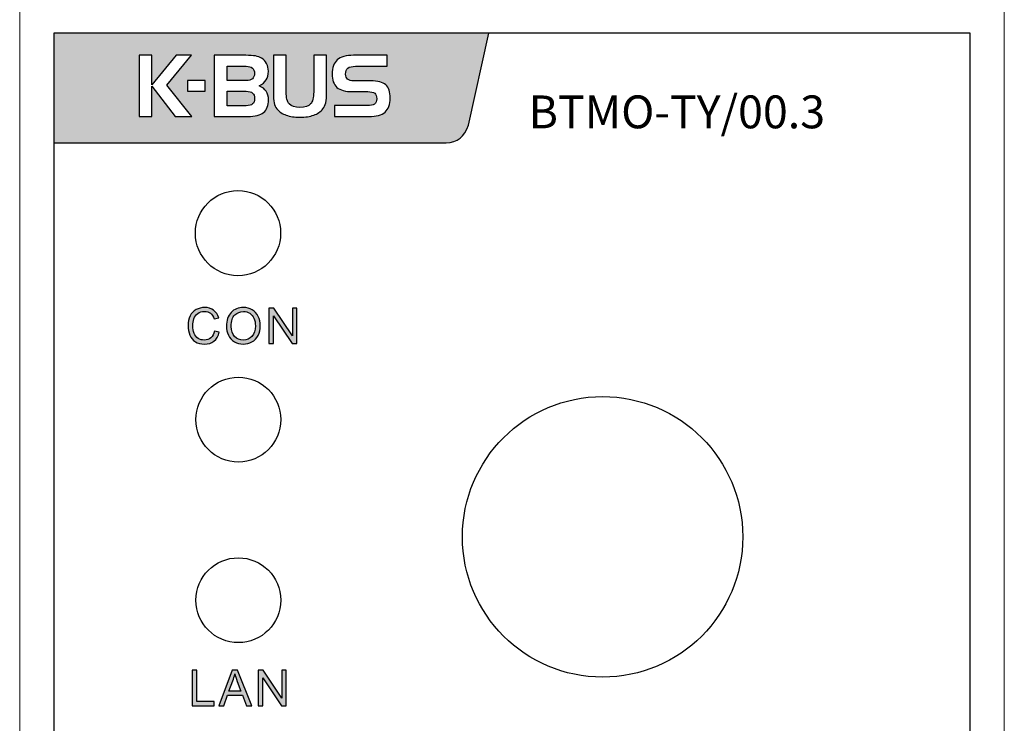
# Model space of a CAD drawing. Units: millimetres. Extents: x 945.5 to 981.5, y -6343.8 to -6253.8.
# Drawn here: x 945.5 to 981.5, y -6303.5 to -6277.8 of the extents above; entities that cross this region are included whole.
import ezdxf

# ---------------------------------------------------------------- set-up
doc = ezdxf.new("R2010")
doc.units = ezdxf.units.MM
doc.header["$MEASUREMENT"] = 0
doc.layers.add('02___PRT_ALL_AXES', color=7, linetype='Continuous')
doc.layers.add('layer 1', color=7, linetype='Continuous')

msp = doc.modelspace()

# ---------------------------------------------------------------- hatches: boundary and pattern name
h = msp.add_hatch(color=7)
edge = h.paths.add_edge_path(flags=16)
edge.add_spline(control_points=[(952.27, -6280.411), (952.27, -6280.411), (951.63, -6280.411), (951.63, -6280.411), (951.63, -6280.411), (951.63, -6280.411), (951.63, -6280.015), (951.63, -6280.015), (951.63, -6280.015), (951.63, -6280.015), (952.27, -6280.015), (952.27, -6280.015), (952.27, -6280.015), (952.27, -6280.015), (952.27, -6280.411), (952.27, -6280.411)], knot_values=[0, 0, 0, 0, 0.2, 0.2, 0.2, 0.2, 0.4, 0.4, 0.4, 0.4, 0.6, 0.6, 0.6, 0.6, 1, 1, 1, 1], degree=3, periodic=0)
edge = h.paths.add_edge_path(flags=16)
edge.add_spline(control_points=[(958.93, -6279.495), (958.93, -6279.495), (957.767, -6279.495), (957.767, -6279.495), (957.767, -6279.495), (957.642, -6279.495), (957.55, -6279.519), (957.492, -6279.565), (957.492, -6279.565), (957.433, -6279.612), (957.404, -6279.686), (957.404, -6279.787), (957.404, -6279.787), (957.404, -6279.869), (957.429, -6279.93), (957.479, -6279.97), (957.479, -6279.97), (957.528, -6280.011), (957.603, -6280.031), (957.701, -6280.031), (957.701, -6280.031), (957.701, -6280.031), (958.324, -6280.031), (958.324, -6280.031), (958.324, -6280.031), (958.582, -6280.031), (958.765, -6280.08), (958.874, -6280.177), (958.874, -6280.177), (958.983, -6280.275), (959.038, -6280.437), (959.038, -6280.664), (959.038, -6280.664), (959.038, -6280.895), (958.975, -6281.064), (958.849, -6281.172), (958.849, -6281.172), (958.724, -6281.28), (958.526, -6281.334), (958.255, -6281.334), (958.255, -6281.334), (958.255, -6281.334), (957.002, -6281.334), (957.002, -6281.334), (957.002, -6281.334), (957.002, -6281.334), (957.002, -6280.935), (957.002, -6280.935), (957.002, -6280.935), (957.002, -6280.935), (958.181, -6280.935), (958.181, -6280.935), (958.181, -6280.935), (958.315, -6280.935), (958.409, -6280.915), (958.464, -6280.877), (958.464, -6280.877), (958.519, -6280.837), (958.546, -6280.773), (958.546, -6280.683), (958.546, -6280.683), (958.546, -6280.589), (958.522, -6280.523), (958.471, -6280.483), (958.471, -6280.483), (958.421, -6280.444), (958.335, -6280.424), (958.213, -6280.424), (958.213, -6280.424), (958.213, -6280.424), (957.657, -6280.424), (957.657, -6280.424), (957.657, -6280.424), (957.399, -6280.424), (957.211, -6280.372), (957.091, -6280.269), (957.091, -6280.269), (956.972, -6280.166), (956.912, -6280.003), (956.912, -6279.782), (956.912, -6279.782), (956.912, -6279.544), (956.975, -6279.37), (957.101, -6279.26), (957.101, -6279.26), (957.226, -6279.151), (957.425, -6279.096), (957.698, -6279.096), (957.698, -6279.096), (957.698, -6279.096), (958.93, -6279.096), (958.93, -6279.096), (958.93, -6279.096), (958.93, -6279.096), (958.93, -6279.495), (958.93, -6279.495)], knot_values=[0, 0, 0, 0, 0.04, 0.04, 0.04, 0.04, 0.08, 0.08, 0.08, 0.08, 0.12, 0.12, 0.12, 0.12, 0.16, 0.16, 0.16, 0.16, 0.2, 0.2, 0.2, 0.2, 0.24, 0.24, 0.24, 0.24, 0.28, 0.28, 0.28, 0.28, 0.32, 0.32, 0.32, 0.32, 0.36, 0.36, 0.36, 0.36, 0.4, 0.4, 0.4, 0.4, 0.44, 0.44, 0.44, 0.44, 0.48, 0.48, 0.48, 0.48, 0.52, 0.52, 0.52, 0.52, 0.56, 0.56, 0.56, 0.56, 0.6, 0.6, 0.6, 0.6, 0.64, 0.64, 0.64, 0.64, 0.68, 0.68, 0.68, 0.68, 0.72, 0.72, 0.72, 0.72, 0.76, 0.76, 0.76, 0.76, 0.8, 0.8, 0.8, 0.8, 0.84, 0.84, 0.84, 0.84, 0.88, 0.88, 0.88, 0.88, 0.92, 0.92, 0.92, 0.92, 1, 1, 1, 1], degree=3, periodic=0)
edge = h.paths.add_edge_path(flags=16)
edge.add_spline(control_points=[(955.233, -6279.096), (955.233, -6279.096), (955.233, -6280.436), (955.233, -6280.436), (955.233, -6280.436), (955.233, -6280.645), (955.271, -6280.791), (955.346, -6280.874), (955.346, -6280.874), (955.422, -6280.956), (955.552, -6280.998), (955.737, -6280.998), (955.737, -6280.998), (955.922, -6280.998), (956.052, -6280.957), (956.127, -6280.875), (956.127, -6280.875), (956.202, -6280.792), (956.239, -6280.646), (956.239, -6280.436), (956.239, -6280.436), (956.239, -6280.436), (956.239, -6279.096), (956.239, -6279.096), (956.239, -6279.096), (956.239, -6279.096), (956.71, -6279.096), (956.71, -6279.096), (956.71, -6279.096), (956.71, -6279.096), (956.71, -6280.448), (956.71, -6280.448), (956.71, -6280.448), (956.71, -6280.607), (956.699, -6280.733), (956.679, -6280.828), (956.679, -6280.828), (956.658, -6280.922), (956.624, -6280.996), (956.579, -6281.051), (956.579, -6281.051), (956.489, -6281.157), (956.377, -6281.235), (956.241, -6281.284), (956.241, -6281.284), (956.106, -6281.334), (955.938, -6281.359), (955.737, -6281.359), (955.737, -6281.359), (955.536, -6281.359), (955.367, -6281.334), (955.231, -6281.284), (955.231, -6281.284), (955.094, -6281.235), (954.981, -6281.157), (954.892, -6281.051), (954.892, -6281.051), (954.847, -6280.998), (954.815, -6280.925), (954.795, -6280.833), (954.795, -6280.833), (954.774, -6280.742), (954.764, -6280.614), (954.764, -6280.448), (954.764, -6280.448), (954.764, -6280.448), (954.764, -6279.096), (954.764, -6279.096), (954.764, -6279.096), (954.764, -6279.096), (955.233, -6279.096), (955.233, -6279.096)], knot_values=[0, 0, 0, 0, 0.052632, 0.052632, 0.052632, 0.052632, 0.105263, 0.105263, 0.105263, 0.105263, 0.157895, 0.157895, 0.157895, 0.157895, 0.210526, 0.210526, 0.210526, 0.210526, 0.263158, 0.263158, 0.263158, 0.263158, 0.315789, 0.315789, 0.315789, 0.315789, 0.368421, 0.368421, 0.368421, 0.368421, 0.421053, 0.421053, 0.421053, 0.421053, 0.473684, 0.473684, 0.473684, 0.473684, 0.526316, 0.526316, 0.526316, 0.526316, 0.578947, 0.578947, 0.578947, 0.578947, 0.631579, 0.631579, 0.631579, 0.631579, 0.684211, 0.684211, 0.684211, 0.684211, 0.736842, 0.736842, 0.736842, 0.736842, 0.789474, 0.789474, 0.789474, 0.789474, 0.842105, 0.842105, 0.842105, 0.842105, 0.894737, 0.894737, 0.894737, 0.894737, 1, 1, 1, 1], degree=3, periodic=0)
edge = h.paths.add_edge_path(flags=16)
edge.add_spline(control_points=[(953.838, -6281.334), (953.838, -6281.334), (952.606, -6281.334), (952.606, -6281.334), (952.606, -6281.334), (952.606, -6281.334), (952.606, -6279.096), (952.606, -6279.096), (952.606, -6279.096), (952.606, -6279.096), (953.755, -6279.096), (953.755, -6279.096), (953.755, -6279.096), (953.9, -6279.096), (954.018, -6279.104), (954.109, -6279.12), (954.109, -6279.12), (954.2, -6279.137), (954.274, -6279.163), (954.33, -6279.198), (954.33, -6279.198), (954.412, -6279.25), (954.474, -6279.317), (954.517, -6279.399), (954.517, -6279.399), (954.56, -6279.481), (954.582, -6279.575), (954.582, -6279.679), (954.582, -6279.679), (954.582, -6279.804), (954.555, -6279.91), (954.502, -6279.997), (954.502, -6279.997), (954.448, -6280.083), (954.364, -6280.156), (954.249, -6280.215), (954.249, -6280.215), (954.364, -6280.264), (954.45, -6280.329), (954.505, -6280.412), (954.505, -6280.412), (954.561, -6280.495), (954.589, -6280.598), (954.589, -6280.724), (954.589, -6280.724), (954.589, -6280.933), (954.528, -6281.087), (954.406, -6281.186), (954.406, -6281.186), (954.284, -6281.285), (954.094, -6281.334), (953.838, -6281.334)], knot_values=[0, 0, 0, 0, 0.071429, 0.071429, 0.071429, 0.071429, 0.142857, 0.142857, 0.142857, 0.142857, 0.214286, 0.214286, 0.214286, 0.214286, 0.285714, 0.285714, 0.285714, 0.285714, 0.357143, 0.357143, 0.357143, 0.357143, 0.428571, 0.428571, 0.428571, 0.428571, 0.5, 0.5, 0.5, 0.5, 0.571429, 0.571429, 0.571429, 0.571429, 0.642857, 0.642857, 0.642857, 0.642857, 0.714286, 0.714286, 0.714286, 0.714286, 0.785714, 0.785714, 0.785714, 0.785714, 0.857143, 0.857143, 0.857143, 0.857143, 1, 1, 1, 1], degree=3, periodic=0)
edge = h.paths.add_edge_path(flags=0)
edge.add_spline(control_points=[(953.772, -6280.938), (953.88, -6280.938), (953.958, -6280.917), (954.006, -6280.875), (954.006, -6280.875), (954.055, -6280.833), (954.08, -6280.767), (954.08, -6280.676), (954.08, -6280.676), (954.08, -6280.585), (954.055, -6280.518), (954.006, -6280.475), (954.006, -6280.475), (953.957, -6280.433), (953.879, -6280.411), (953.772, -6280.411), (953.772, -6280.411), (953.772, -6280.411), (953.077, -6280.411), (953.077, -6280.411), (953.077, -6280.411), (953.077, -6280.411), (953.077, -6280.938), (953.077, -6280.938), (953.077, -6280.938), (953.077, -6280.938), (953.772, -6280.938), (953.772, -6280.938)], knot_values=[0, 0, 0, 0, 0.125, 0.125, 0.125, 0.125, 0.25, 0.25, 0.25, 0.25, 0.375, 0.375, 0.375, 0.375, 0.5, 0.5, 0.5, 0.5, 0.625, 0.625, 0.625, 0.625, 0.75, 0.75, 0.75, 0.75, 1, 1, 1, 1], degree=3, periodic=0)
edge = h.paths.add_edge_path(flags=0)
edge.add_spline(control_points=[(953.077, -6279.498), (953.077, -6279.498), (953.077, -6280.015), (953.077, -6280.015), (953.077, -6280.015), (953.077, -6280.015), (953.765, -6280.015), (953.765, -6280.015), (953.765, -6280.015), (953.871, -6280.015), (953.949, -6279.994), (953.999, -6279.952), (953.999, -6279.952), (954.049, -6279.91), (954.074, -6279.845), (954.074, -6279.757), (954.074, -6279.757), (954.074, -6279.667), (954.049, -6279.602), (953.999, -6279.56), (953.999, -6279.56), (953.949, -6279.519), (953.871, -6279.498), (953.765, -6279.498), (953.765, -6279.498), (953.765, -6279.498), (953.077, -6279.498), (953.077, -6279.498)], knot_values=[0, 0, 0, 0, 0.125, 0.125, 0.125, 0.125, 0.25, 0.25, 0.25, 0.25, 0.375, 0.375, 0.375, 0.375, 0.5, 0.5, 0.5, 0.5, 0.625, 0.625, 0.625, 0.625, 0.75, 0.75, 0.75, 0.75, 1, 1, 1, 1], degree=3, periodic=0)
edge = h.paths.add_edge_path(flags=16)
edge.add_spline(control_points=[(949.854, -6279.096), (949.854, -6279.096), (950.324, -6279.096), (950.324, -6279.096), (950.324, -6279.096), (950.324, -6279.096), (950.324, -6280.171), (950.324, -6280.171), (950.324, -6280.171), (950.324, -6280.171), (951.206, -6279.096), (951.206, -6279.096), (951.206, -6279.096), (951.206, -6279.096), (951.771, -6279.096), (951.771, -6279.096), (951.771, -6279.096), (951.771, -6279.096), (950.873, -6280.189), (950.873, -6280.189), (950.873, -6280.189), (950.873, -6280.189), (951.78, -6281.334), (951.78, -6281.334), (951.78, -6281.334), (951.78, -6281.334), (951.179, -6281.334), (951.179, -6281.334), (951.179, -6281.334), (951.179, -6281.334), (950.324, -6280.221), (950.324, -6280.221), (950.324, -6280.221), (950.324, -6280.221), (950.324, -6281.334), (950.324, -6281.334), (950.324, -6281.334), (950.324, -6281.334), (949.854, -6281.334), (949.854, -6281.334), (949.854, -6281.334), (949.854, -6281.334), (949.854, -6279.096), (949.854, -6279.096)], knot_values=[0, 0, 0, 0, 0.083333, 0.083333, 0.083333, 0.083333, 0.166667, 0.166667, 0.166667, 0.166667, 0.25, 0.25, 0.25, 0.25, 0.333333, 0.333333, 0.333333, 0.333333, 0.416667, 0.416667, 0.416667, 0.416667, 0.5, 0.5, 0.5, 0.5, 0.583333, 0.583333, 0.583333, 0.583333, 0.666667, 0.666667, 0.666667, 0.666667, 0.75, 0.75, 0.75, 0.75, 0.833333, 0.833333, 0.833333, 0.833333, 1, 1, 1, 1], degree=3, periodic=0)
edge = h.paths.add_edge_path()
edge.add_spline(control_points=[(946.738, -6278.291), (946.738, -6278.291), (962.64, -6278.291), (962.64, -6278.291), (962.64, -6278.291), (962.64, -6278.291), (961.895, -6281.646), (961.895, -6281.646), (961.895, -6281.646), (961.759, -6282.067), (961.488, -6282.284), (961.082, -6282.297), (961.082, -6282.297), (961.082, -6282.297), (946.738, -6282.297), (946.738, -6282.297), (946.738, -6282.297), (946.738, -6282.297), (946.738, -6278.291), (946.738, -6278.291)], knot_values=[0, 0, 0, 0, 0.166667, 0.166667, 0.166667, 0.166667, 0.333333, 0.333333, 0.333333, 0.333333, 0.5, 0.5, 0.5, 0.5, 0.666667, 0.666667, 0.666667, 0.666667, 1, 1, 1, 1], degree=3, periodic=0)
h = msp.add_hatch(color=256)
edge = h.paths.add_edge_path()
edge.add_spline(control_points=[(954.604, -6289.628), (954.604, -6289.628), (954.604, -6288.334), (954.604, -6288.334), (954.604, -6288.334), (954.604, -6288.334), (954.78, -6288.334), (954.78, -6288.334), (954.78, -6288.334), (954.78, -6288.334), (955.46, -6289.35), (955.46, -6289.35), (955.46, -6289.35), (955.46, -6289.35), (955.46, -6288.334), (955.46, -6288.334), (955.46, -6288.334), (955.46, -6288.334), (955.624, -6288.334), (955.624, -6288.334), (955.624, -6288.334), (955.624, -6288.334), (955.624, -6289.628), (955.624, -6289.628), (955.624, -6289.628), (955.624, -6289.628), (955.448, -6289.628), (955.448, -6289.628), (955.448, -6289.628), (955.448, -6289.628), (954.769, -6288.612), (954.769, -6288.612), (954.769, -6288.612), (954.769, -6288.612), (954.769, -6289.628), (954.769, -6289.628), (954.769, -6289.628), (954.769, -6289.628), (954.604, -6289.628), (954.604, -6289.628)], knot_values=[0, 0, 0, 0, 0.090909, 0.090909, 0.090909, 0.090909, 0.181818, 0.181818, 0.181818, 0.181818, 0.272727, 0.272727, 0.272727, 0.272727, 0.363636, 0.363636, 0.363636, 0.363636, 0.454545, 0.454545, 0.454545, 0.454545, 0.545455, 0.545455, 0.545455, 0.545455, 0.636364, 0.636364, 0.636364, 0.636364, 0.727273, 0.727273, 0.727273, 0.727273, 0.818182, 0.818182, 0.818182, 0.818182, 1, 1, 1, 1], degree=3, periodic=0)
edge = h.paths.add_edge_path(flags=16)
edge.add_spline(control_points=[(953.224, -6289.001), (953.224, -6289.157), (953.266, -6289.28), (953.349, -6289.369), (953.349, -6289.369), (953.433, -6289.459), (953.538, -6289.504), (953.665, -6289.504), (953.665, -6289.504), (953.794, -6289.504), (953.9, -6289.458), (953.983, -6289.368), (953.983, -6289.368), (954.066, -6289.278), (954.108, -6289.149), (954.108, -6288.983), (954.108, -6288.983), (954.108, -6288.878), (954.09, -6288.786), (954.055, -6288.707), (954.055, -6288.707), (954.019, -6288.629), (953.967, -6288.568), (953.899, -6288.525), (953.899, -6288.525), (953.83, -6288.482), (953.753, -6288.46), (953.668, -6288.46), (953.668, -6288.46), (953.547, -6288.46), (953.442, -6288.502), (953.355, -6288.585), (953.355, -6288.585), (953.268, -6288.668), (953.224, -6288.807), (953.224, -6289.001)], knot_values=[0, 0, 0, 0, 0.1, 0.1, 0.1, 0.1, 0.2, 0.2, 0.2, 0.2, 0.3, 0.3, 0.3, 0.3, 0.4, 0.4, 0.4, 0.4, 0.5, 0.5, 0.5, 0.5, 0.6, 0.6, 0.6, 0.6, 0.7, 0.7, 0.7, 0.7, 0.8, 0.8, 0.8, 0.8, 1, 1, 1, 1], degree=3, periodic=0)
edge = h.paths.add_edge_path()
edge.add_spline(control_points=[(953.047, -6288.998), (953.047, -6288.784), (953.104, -6288.615), (953.22, -6288.494), (953.22, -6288.494), (953.335, -6288.373), (953.484, -6288.312), (953.667, -6288.312), (953.667, -6288.312), (953.787, -6288.312), (953.894, -6288.341), (953.99, -6288.398), (953.99, -6288.398), (954.086, -6288.454), (954.159, -6288.534), (954.21, -6288.636), (954.21, -6288.636), (954.26, -6288.738), (954.285, -6288.854), (954.285, -6288.983), (954.285, -6288.983), (954.285, -6289.114), (954.259, -6289.232), (954.206, -6289.335), (954.206, -6289.335), (954.153, -6289.439), (954.078, -6289.517), (953.981, -6289.57), (953.981, -6289.57), (953.883, -6289.624), (953.778, -6289.65), (953.666, -6289.65), (953.666, -6289.65), (953.544, -6289.65), (953.435, -6289.621), (953.339, -6289.562), (953.339, -6289.562), (953.243, -6289.503), (953.17, -6289.423), (953.121, -6289.321), (953.121, -6289.321), (953.071, -6289.219), (953.047, -6289.112), (953.047, -6288.998)], knot_values=[0, 0, 0, 0, 0.083333, 0.083333, 0.083333, 0.083333, 0.166667, 0.166667, 0.166667, 0.166667, 0.25, 0.25, 0.25, 0.25, 0.333333, 0.333333, 0.333333, 0.333333, 0.416667, 0.416667, 0.416667, 0.416667, 0.5, 0.5, 0.5, 0.5, 0.583333, 0.583333, 0.583333, 0.583333, 0.666667, 0.666667, 0.666667, 0.666667, 0.75, 0.75, 0.75, 0.75, 0.833333, 0.833333, 0.833333, 0.833333, 1, 1, 1, 1], degree=3, periodic=0)
edge = h.paths.add_edge_path()
edge.add_spline(control_points=[(952.615, -6289.174), (952.615, -6289.174), (952.787, -6289.218), (952.787, -6289.218), (952.787, -6289.218), (952.751, -6289.358), (952.686, -6289.465), (952.593, -6289.539), (952.593, -6289.539), (952.5, -6289.613), (952.386, -6289.65), (952.252, -6289.65), (952.252, -6289.65), (952.112, -6289.65), (951.999, -6289.622), (951.912, -6289.565), (951.912, -6289.565), (951.824, -6289.508), (951.758, -6289.426), (951.712, -6289.318), (951.712, -6289.318), (951.667, -6289.21), (951.644, -6289.095), (951.644, -6288.971), (951.644, -6288.971), (951.644, -6288.837), (951.67, -6288.719), (951.721, -6288.619), (951.721, -6288.619), (951.773, -6288.518), (951.846, -6288.442), (951.941, -6288.39), (951.941, -6288.39), (952.036, -6288.338), (952.14, -6288.312), (952.254, -6288.312), (952.254, -6288.312), (952.384, -6288.312), (952.493, -6288.345), (952.581, -6288.411), (952.581, -6288.411), (952.669, -6288.477), (952.73, -6288.569), (952.765, -6288.689), (952.765, -6288.689), (952.765, -6288.689), (952.597, -6288.728), (952.597, -6288.728), (952.597, -6288.728), (952.567, -6288.634), (952.523, -6288.566), (952.466, -6288.523), (952.466, -6288.523), (952.409, -6288.48), (952.338, -6288.458), (952.251, -6288.458), (952.251, -6288.458), (952.152, -6288.458), (952.069, -6288.482), (952.002, -6288.53), (952.002, -6288.53), (951.936, -6288.577), (951.889, -6288.642), (951.862, -6288.722), (951.862, -6288.722), (951.835, -6288.802), (951.821, -6288.885), (951.821, -6288.97), (951.821, -6288.97), (951.821, -6289.08), (951.837, -6289.177), (951.869, -6289.259), (951.869, -6289.259), (951.901, -6289.341), (951.951, -6289.402), (952.018, -6289.443), (952.018, -6289.443), (952.086, -6289.483), (952.159, -6289.504), (952.237, -6289.504), (952.237, -6289.504), (952.333, -6289.504), (952.414, -6289.476), (952.48, -6289.421), (952.48, -6289.421), (952.547, -6289.365), (952.591, -6289.283), (952.615, -6289.174)], knot_values=[0, 0, 0, 0, 0.043478, 0.043478, 0.043478, 0.043478, 0.086957, 0.086957, 0.086957, 0.086957, 0.130435, 0.130435, 0.130435, 0.130435, 0.173913, 0.173913, 0.173913, 0.173913, 0.217391, 0.217391, 0.217391, 0.217391, 0.26087, 0.26087, 0.26087, 0.26087, 0.304348, 0.304348, 0.304348, 0.304348, 0.347826, 0.347826, 0.347826, 0.347826, 0.391304, 0.391304, 0.391304, 0.391304, 0.434783, 0.434783, 0.434783, 0.434783, 0.478261, 0.478261, 0.478261, 0.478261, 0.521739, 0.521739, 0.521739, 0.521739, 0.565217, 0.565217, 0.565217, 0.565217, 0.608696, 0.608696, 0.608696, 0.608696, 0.652174, 0.652174, 0.652174, 0.652174, 0.695652, 0.695652, 0.695652, 0.695652, 0.73913, 0.73913, 0.73913, 0.73913, 0.782609, 0.782609, 0.782609, 0.782609, 0.826087, 0.826087, 0.826087, 0.826087, 0.869565, 0.869565, 0.869565, 0.869565, 0.913043, 0.913043, 0.913043, 0.913043, 1, 1, 1, 1], degree=3, periodic=0)
h = msp.add_hatch(color=256)
edge = h.paths.add_edge_path()
edge.add_spline(control_points=[(954.214, -6302.868), (954.214, -6302.868), (954.214, -6301.573), (954.214, -6301.573), (954.214, -6301.573), (954.214, -6301.573), (954.39, -6301.573), (954.39, -6301.573), (954.39, -6301.573), (954.39, -6301.573), (955.069, -6302.589), (955.069, -6302.589), (955.069, -6302.589), (955.069, -6302.589), (955.069, -6301.573), (955.069, -6301.573), (955.069, -6301.573), (955.069, -6301.573), (955.234, -6301.573), (955.234, -6301.573), (955.234, -6301.573), (955.234, -6301.573), (955.234, -6302.868), (955.234, -6302.868), (955.234, -6302.868), (955.234, -6302.868), (955.058, -6302.868), (955.058, -6302.868), (955.058, -6302.868), (955.058, -6302.868), (954.378, -6301.852), (954.378, -6301.852), (954.378, -6301.852), (954.378, -6301.852), (954.378, -6302.868), (954.378, -6302.868), (954.378, -6302.868), (954.378, -6302.868), (954.214, -6302.868), (954.214, -6302.868)], knot_values=[0, 0, 0, 0, 0.090909, 0.090909, 0.090909, 0.090909, 0.181818, 0.181818, 0.181818, 0.181818, 0.272727, 0.272727, 0.272727, 0.272727, 0.363636, 0.363636, 0.363636, 0.363636, 0.454545, 0.454545, 0.454545, 0.454545, 0.545455, 0.545455, 0.545455, 0.545455, 0.636364, 0.636364, 0.636364, 0.636364, 0.727273, 0.727273, 0.727273, 0.727273, 0.818182, 0.818182, 0.818182, 0.818182, 1, 1, 1, 1], degree=3, periodic=0)
edge = h.paths.add_edge_path(flags=16)
edge.add_spline(control_points=[(953.14, -6302.336), (953.14, -6302.336), (953.581, -6302.336), (953.581, -6302.336), (953.581, -6302.336), (953.581, -6302.336), (953.446, -6301.977), (953.446, -6301.977), (953.446, -6301.977), (953.405, -6301.868), (953.374, -6301.778), (953.353, -6301.707), (953.353, -6301.707), (953.335, -6301.791), (953.311, -6301.874), (953.282, -6301.956), (953.282, -6301.956), (953.282, -6301.956), (953.14, -6302.336), (953.14, -6302.336)], knot_values=[0, 0, 0, 0, 0.166667, 0.166667, 0.166667, 0.166667, 0.333333, 0.333333, 0.333333, 0.333333, 0.5, 0.5, 0.5, 0.5, 0.666667, 0.666667, 0.666667, 0.666667, 1, 1, 1, 1], degree=3, periodic=0)
edge = h.paths.add_edge_path()
edge.add_spline(control_points=[(952.767, -6302.868), (952.767, -6302.868), (953.264, -6301.573), (953.264, -6301.573), (953.264, -6301.573), (953.264, -6301.573), (953.452, -6301.573), (953.452, -6301.573), (953.452, -6301.573), (953.452, -6301.573), (953.979, -6302.868), (953.979, -6302.868), (953.979, -6302.868), (953.979, -6302.868), (953.784, -6302.868), (953.784, -6302.868), (953.784, -6302.868), (953.784, -6302.868), (953.634, -6302.475), (953.634, -6302.475), (953.634, -6302.475), (953.634, -6302.475), (953.089, -6302.475), (953.089, -6302.475), (953.089, -6302.475), (953.089, -6302.475), (952.949, -6302.868), (952.949, -6302.868), (952.949, -6302.868), (952.949, -6302.868), (952.767, -6302.868), (952.767, -6302.868)], knot_values=[0, 0, 0, 0, 0.111111, 0.111111, 0.111111, 0.111111, 0.222222, 0.222222, 0.222222, 0.222222, 0.333333, 0.333333, 0.333333, 0.333333, 0.444444, 0.444444, 0.444444, 0.444444, 0.555556, 0.555556, 0.555556, 0.555556, 0.666667, 0.666667, 0.666667, 0.666667, 0.777778, 0.777778, 0.777778, 0.777778, 1, 1, 1, 1], degree=3, periodic=0)
edge = h.paths.add_edge_path()
edge.add_spline(control_points=[(951.796, -6302.868), (951.796, -6302.868), (951.796, -6301.573), (951.796, -6301.573), (951.796, -6301.573), (951.796, -6301.573), (951.967, -6301.573), (951.967, -6301.573), (951.967, -6301.573), (951.967, -6301.573), (951.967, -6302.716), (951.967, -6302.716), (951.967, -6302.716), (951.967, -6302.716), (952.604, -6302.716), (952.604, -6302.716), (952.604, -6302.716), (952.604, -6302.716), (952.604, -6302.868), (952.604, -6302.868), (952.604, -6302.868), (952.604, -6302.868), (951.796, -6302.868), (951.796, -6302.868)], knot_values=[0, 0, 0, 0, 0.142857, 0.142857, 0.142857, 0.142857, 0.285714, 0.285714, 0.285714, 0.285714, 0.428571, 0.428571, 0.428571, 0.428571, 0.571429, 0.571429, 0.571429, 0.571429, 0.714286, 0.714286, 0.714286, 0.714286, 1, 1, 1, 1], degree=3, periodic=0)

# ---------------------------------------------------------------- linework, layer by layer
at = {"color": 7}
msp.add_ellipse((966.803, -6296.695), major_axis=(0, 5.126), ratio=1, dxfattribs=at)
for points, knots in [([(955.029, -6285.595), (955.029, -6284.735), (954.331, -6284.037), (953.471, -6284.037), (953.471, -6284.037), (952.611, -6284.037), (951.914, -6284.735), (951.914, -6285.595), (951.914, -6285.595), (951.914, -6286.455), (952.611, -6287.152), (953.471, -6287.152), (953.471, -6287.152), (954.331, -6287.152), (955.029, -6286.455), (955.029, -6285.595)], [0, 0, 0, 0, 0.2, 0.2, 0.2, 0.2, 0.4, 0.4, 0.4, 0.4, 0.6, 0.6, 0.6, 0.6, 1, 1, 1, 1]), ([(952.615, -6289.174), (952.615, -6289.174), (952.787, -6289.218), (952.787, -6289.218), (952.787, -6289.218), (952.751, -6289.358), (952.686, -6289.465), (952.593, -6289.539), (952.593, -6289.539), (952.5, -6289.613), (952.386, -6289.65), (952.252, -6289.65), (952.252, -6289.65), (952.112, -6289.65), (951.999, -6289.622), (951.912, -6289.565), (951.912, -6289.565), (951.824, -6289.508), (951.758, -6289.426), (951.712, -6289.318), (951.712, -6289.318), (951.667, -6289.21), (951.644, -6289.095), (951.644, -6288.971), (951.644, -6288.971), (951.644, -6288.837), (951.67, -6288.719), (951.721, -6288.619), (951.721, -6288.619), (951.773, -6288.518), (951.846, -6288.442), (951.941, -6288.39), (951.941, -6288.39), (952.036, -6288.338), (952.14, -6288.312), (952.254, -6288.312), (952.254, -6288.312), (952.384, -6288.312), (952.493, -6288.345), (952.581, -6288.411), (952.581, -6288.411), (952.669, -6288.477), (952.73, -6288.569), (952.765, -6288.689), (952.765, -6288.689), (952.765, -6288.689), (952.597, -6288.728), (952.597, -6288.728), (952.597, -6288.728), (952.567, -6288.634), (952.523, -6288.566), (952.466, -6288.523), (952.466, -6288.523), (952.409, -6288.48), (952.338, -6288.458), (952.251, -6288.458), (952.251, -6288.458), (952.152, -6288.458), (952.069, -6288.482), (952.002, -6288.53), (952.002, -6288.53), (951.936, -6288.577), (951.889, -6288.642), (951.862, -6288.722), (951.862, -6288.722), (951.835, -6288.802), (951.821, -6288.885), (951.821, -6288.97), (951.821, -6288.97), (951.821, -6289.08), (951.837, -6289.177), (951.869, -6289.259), (951.869, -6289.259), (951.901, -6289.341), (951.951, -6289.402), (952.018, -6289.443), (952.018, -6289.443), (952.086, -6289.483), (952.159, -6289.504), (952.237, -6289.504), (952.237, -6289.504), (952.333, -6289.504), (952.414, -6289.476), (952.48, -6289.421), (952.48, -6289.421), (952.547, -6289.365), (952.591, -6289.283), (952.615, -6289.174)], [0, 0, 0, 0, 0.043478, 0.043478, 0.043478, 0.043478, 0.086957, 0.086957, 0.086957, 0.086957, 0.130435, 0.130435, 0.130435, 0.130435, 0.173913, 0.173913, 0.173913, 0.173913, 0.217391, 0.217391, 0.217391, 0.217391, 0.26087, 0.26087, 0.26087, 0.26087, 0.304348, 0.304348, 0.304348, 0.304348, 0.347826, 0.347826, 0.347826, 0.347826, 0.391304, 0.391304, 0.391304, 0.391304, 0.434783, 0.434783, 0.434783, 0.434783, 0.478261, 0.478261, 0.478261, 0.478261, 0.521739, 0.521739, 0.521739, 0.521739, 0.565217, 0.565217, 0.565217, 0.565217, 0.608696, 0.608696, 0.608696, 0.608696, 0.652174, 0.652174, 0.652174, 0.652174, 0.695652, 0.695652, 0.695652, 0.695652, 0.73913, 0.73913, 0.73913, 0.73913, 0.782609, 0.782609, 0.782609, 0.782609, 0.826087, 0.826087, 0.826087, 0.826087, 0.869565, 0.869565, 0.869565, 0.869565, 0.913043, 0.913043, 0.913043, 0.913043, 1, 1, 1, 1]), ([(953.047, -6288.998), (953.047, -6288.784), (953.104, -6288.615), (953.22, -6288.494), (953.22, -6288.494), (953.335, -6288.373), (953.484, -6288.312), (953.667, -6288.312), (953.667, -6288.312), (953.787, -6288.312), (953.894, -6288.341), (953.99, -6288.398), (953.99, -6288.398), (954.086, -6288.454), (954.159, -6288.534), (954.21, -6288.636), (954.21, -6288.636), (954.26, -6288.738), (954.285, -6288.854), (954.285, -6288.983), (954.285, -6288.983), (954.285, -6289.114), (954.259, -6289.232), (954.206, -6289.335), (954.206, -6289.335), (954.153, -6289.439), (954.078, -6289.517), (953.981, -6289.57), (953.981, -6289.57), (953.883, -6289.624), (953.778, -6289.65), (953.666, -6289.65), (953.666, -6289.65), (953.544, -6289.65), (953.435, -6289.621), (953.339, -6289.562), (953.339, -6289.562), (953.243, -6289.503), (953.17, -6289.423), (953.121, -6289.321), (953.121, -6289.321), (953.071, -6289.219), (953.047, -6289.112), (953.047, -6288.998)], [0, 0, 0, 0, 0.083333, 0.083333, 0.083333, 0.083333, 0.166667, 0.166667, 0.166667, 0.166667, 0.25, 0.25, 0.25, 0.25, 0.333333, 0.333333, 0.333333, 0.333333, 0.416667, 0.416667, 0.416667, 0.416667, 0.5, 0.5, 0.5, 0.5, 0.583333, 0.583333, 0.583333, 0.583333, 0.666667, 0.666667, 0.666667, 0.666667, 0.75, 0.75, 0.75, 0.75, 0.833333, 0.833333, 0.833333, 0.833333, 1, 1, 1, 1]), ([(953.224, -6289.001), (953.224, -6289.157), (953.266, -6289.28), (953.349, -6289.369), (953.349, -6289.369), (953.433, -6289.459), (953.538, -6289.504), (953.665, -6289.504), (953.665, -6289.504), (953.794, -6289.504), (953.9, -6289.458), (953.983, -6289.368), (953.983, -6289.368), (954.066, -6289.278), (954.108, -6289.149), (954.108, -6288.983), (954.108, -6288.983), (954.108, -6288.878), (954.09, -6288.786), (954.055, -6288.707), (954.055, -6288.707), (954.019, -6288.629), (953.967, -6288.568), (953.899, -6288.525), (953.899, -6288.525), (953.83, -6288.482), (953.753, -6288.46), (953.668, -6288.46), (953.668, -6288.46), (953.547, -6288.46), (953.442, -6288.502), (953.355, -6288.585), (953.355, -6288.585), (953.268, -6288.668), (953.224, -6288.807), (953.224, -6289.001)], [0, 0, 0, 0, 0.1, 0.1, 0.1, 0.1, 0.2, 0.2, 0.2, 0.2, 0.3, 0.3, 0.3, 0.3, 0.4, 0.4, 0.4, 0.4, 0.5, 0.5, 0.5, 0.5, 0.6, 0.6, 0.6, 0.6, 0.7, 0.7, 0.7, 0.7, 0.8, 0.8, 0.8, 0.8, 1, 1, 1, 1]), ([(954.604, -6289.628), (954.604, -6289.628), (954.604, -6288.334), (954.604, -6288.334), (954.604, -6288.334), (954.604, -6288.334), (954.78, -6288.334), (954.78, -6288.334), (954.78, -6288.334), (954.78, -6288.334), (955.46, -6289.35), (955.46, -6289.35), (955.46, -6289.35), (955.46, -6289.35), (955.46, -6288.334), (955.46, -6288.334), (955.46, -6288.334), (955.46, -6288.334), (955.624, -6288.334), (955.624, -6288.334), (955.624, -6288.334), (955.624, -6288.334), (955.624, -6289.628), (955.624, -6289.628), (955.624, -6289.628), (955.624, -6289.628), (955.448, -6289.628), (955.448, -6289.628), (955.448, -6289.628), (955.448, -6289.628), (954.769, -6288.612), (954.769, -6288.612), (954.769, -6288.612), (954.769, -6288.612), (954.769, -6289.628), (954.769, -6289.628), (954.769, -6289.628), (954.769, -6289.628), (954.604, -6289.628), (954.604, -6289.628)], [0, 0, 0, 0, 0.090909, 0.090909, 0.090909, 0.090909, 0.181818, 0.181818, 0.181818, 0.181818, 0.272727, 0.272727, 0.272727, 0.272727, 0.363636, 0.363636, 0.363636, 0.363636, 0.454545, 0.454545, 0.454545, 0.454545, 0.545455, 0.545455, 0.545455, 0.545455, 0.636364, 0.636364, 0.636364, 0.636364, 0.727273, 0.727273, 0.727273, 0.727273, 0.818182, 0.818182, 0.818182, 0.818182, 1, 1, 1, 1]), ([(951.796, -6302.868), (951.796, -6302.868), (951.796, -6301.573), (951.796, -6301.573), (951.796, -6301.573), (951.796, -6301.573), (951.967, -6301.573), (951.967, -6301.573), (951.967, -6301.573), (951.967, -6301.573), (951.967, -6302.716), (951.967, -6302.716), (951.967, -6302.716), (951.967, -6302.716), (952.604, -6302.716), (952.604, -6302.716), (952.604, -6302.716), (952.604, -6302.716), (952.604, -6302.868), (952.604, -6302.868), (952.604, -6302.868), (952.604, -6302.868), (951.796, -6302.868), (951.796, -6302.868)], [0, 0, 0, 0, 0.142857, 0.142857, 0.142857, 0.142857, 0.285714, 0.285714, 0.285714, 0.285714, 0.428571, 0.428571, 0.428571, 0.428571, 0.571429, 0.571429, 0.571429, 0.571429, 0.714286, 0.714286, 0.714286, 0.714286, 1, 1, 1, 1]), ([(952.767, -6302.868), (952.767, -6302.868), (953.264, -6301.573), (953.264, -6301.573), (953.264, -6301.573), (953.264, -6301.573), (953.452, -6301.573), (953.452, -6301.573), (953.452, -6301.573), (953.452, -6301.573), (953.979, -6302.868), (953.979, -6302.868), (953.979, -6302.868), (953.979, -6302.868), (953.784, -6302.868), (953.784, -6302.868), (953.784, -6302.868), (953.784, -6302.868), (953.634, -6302.475), (953.634, -6302.475), (953.634, -6302.475), (953.634, -6302.475), (953.089, -6302.475), (953.089, -6302.475), (953.089, -6302.475), (953.089, -6302.475), (952.949, -6302.868), (952.949, -6302.868), (952.949, -6302.868), (952.949, -6302.868), (952.767, -6302.868), (952.767, -6302.868)], [0, 0, 0, 0, 0.111111, 0.111111, 0.111111, 0.111111, 0.222222, 0.222222, 0.222222, 0.222222, 0.333333, 0.333333, 0.333333, 0.333333, 0.444444, 0.444444, 0.444444, 0.444444, 0.555556, 0.555556, 0.555556, 0.555556, 0.666667, 0.666667, 0.666667, 0.666667, 0.777778, 0.777778, 0.777778, 0.777778, 1, 1, 1, 1]), ([(953.14, -6302.336), (953.14, -6302.336), (953.581, -6302.336), (953.581, -6302.336), (953.581, -6302.336), (953.581, -6302.336), (953.446, -6301.977), (953.446, -6301.977), (953.446, -6301.977), (953.405, -6301.868), (953.374, -6301.778), (953.353, -6301.707), (953.353, -6301.707), (953.335, -6301.791), (953.311, -6301.874), (953.282, -6301.956), (953.282, -6301.956), (953.282, -6301.956), (953.14, -6302.336), (953.14, -6302.336)], [0, 0, 0, 0, 0.166667, 0.166667, 0.166667, 0.166667, 0.333333, 0.333333, 0.333333, 0.333333, 0.5, 0.5, 0.5, 0.5, 0.666667, 0.666667, 0.666667, 0.666667, 1, 1, 1, 1]), ([(954.214, -6302.868), (954.214, -6302.868), (954.214, -6301.573), (954.214, -6301.573), (954.214, -6301.573), (954.214, -6301.573), (954.39, -6301.573), (954.39, -6301.573), (954.39, -6301.573), (954.39, -6301.573), (955.069, -6302.589), (955.069, -6302.589), (955.069, -6302.589), (955.069, -6302.589), (955.069, -6301.573), (955.069, -6301.573), (955.069, -6301.573), (955.069, -6301.573), (955.234, -6301.573), (955.234, -6301.573), (955.234, -6301.573), (955.234, -6301.573), (955.234, -6302.868), (955.234, -6302.868), (955.234, -6302.868), (955.234, -6302.868), (955.058, -6302.868), (955.058, -6302.868), (955.058, -6302.868), (955.058, -6302.868), (954.378, -6301.852), (954.378, -6301.852), (954.378, -6301.852), (954.378, -6301.852), (954.378, -6302.868), (954.378, -6302.868), (954.378, -6302.868), (954.378, -6302.868), (954.214, -6302.868), (954.214, -6302.868)], [0, 0, 0, 0, 0.090909, 0.090909, 0.090909, 0.090909, 0.181818, 0.181818, 0.181818, 0.181818, 0.272727, 0.272727, 0.272727, 0.272727, 0.363636, 0.363636, 0.363636, 0.363636, 0.454545, 0.454545, 0.454545, 0.454545, 0.545455, 0.545455, 0.545455, 0.545455, 0.636364, 0.636364, 0.636364, 0.636364, 0.727273, 0.727273, 0.727273, 0.727273, 0.818182, 0.818182, 0.818182, 0.818182, 1, 1, 1, 1])]:
    msp.add_open_spline(points, degree=3, knots=knots, dxfattribs=at)
at = {"layer": '02___PRT_ALL_AXES', "color": 7, "lineweight": 9}
msp.add_open_spline([(945.49, -6253.82), (945.49, -6253.82), (981.49, -6253.82), (981.49, -6253.82), (981.49, -6253.82), (981.49, -6253.82), (981.49, -6343.82), (981.49, -6343.82), (981.49, -6343.82), (981.49, -6343.82), (945.49, -6343.82), (945.49, -6343.82), (945.49, -6343.82), (945.49, -6343.82), (945.49, -6253.82), (945.49, -6253.82)], degree=3, knots=[0, 0, 0, 0, 0.2, 0.2, 0.2, 0.2, 0.4, 0.4, 0.4, 0.4, 0.6, 0.6, 0.6, 0.6, 1, 1, 1, 1], dxfattribs=at)
at = {"layer": 'layer 1', "color": 7}
for points, knots in [([(946.738, -6278.291), (946.738, -6278.291), (980.238, -6278.291), (980.238, -6278.291), (980.238, -6278.291), (980.238, -6278.291), (980.238, -6320.091), (980.238, -6320.091), (980.238, -6320.091), (980.238, -6320.091), (946.738, -6320.091), (946.738, -6320.091), (946.738, -6320.091), (946.738, -6320.091), (946.738, -6278.291), (946.738, -6278.291)], [0, 0, 0, 0, 0.2, 0.2, 0.2, 0.2, 0.4, 0.4, 0.4, 0.4, 0.6, 0.6, 0.6, 0.6, 1, 1, 1, 1]), ([(946.738, -6278.291), (946.738, -6278.291), (962.64, -6278.291), (962.64, -6278.291), (962.64, -6278.291), (962.64, -6278.291), (961.895, -6281.646), (961.895, -6281.646), (961.895, -6281.646), (961.759, -6282.067), (961.488, -6282.284), (961.082, -6282.297), (961.082, -6282.297), (961.082, -6282.297), (946.738, -6282.297), (946.738, -6282.297), (946.738, -6282.297), (946.738, -6282.297), (946.738, -6278.291), (946.738, -6278.291)], [0, 0, 0, 0, 0.166667, 0.166667, 0.166667, 0.166667, 0.333333, 0.333333, 0.333333, 0.333333, 0.5, 0.5, 0.5, 0.5, 0.666667, 0.666667, 0.666667, 0.666667, 1, 1, 1, 1]), ([(949.854, -6279.096), (949.854, -6279.096), (950.324, -6279.096), (950.324, -6279.096), (950.324, -6279.096), (950.324, -6279.096), (950.324, -6280.171), (950.324, -6280.171), (950.324, -6280.171), (950.324, -6280.171), (951.206, -6279.096), (951.206, -6279.096), (951.206, -6279.096), (951.206, -6279.096), (951.771, -6279.096), (951.771, -6279.096), (951.771, -6279.096), (951.771, -6279.096), (950.873, -6280.189), (950.873, -6280.189), (950.873, -6280.189), (950.873, -6280.189), (951.78, -6281.334), (951.78, -6281.334), (951.78, -6281.334), (951.78, -6281.334), (951.179, -6281.334), (951.179, -6281.334), (951.179, -6281.334), (951.179, -6281.334), (950.324, -6280.221), (950.324, -6280.221), (950.324, -6280.221), (950.324, -6280.221), (950.324, -6281.334), (950.324, -6281.334), (950.324, -6281.334), (950.324, -6281.334), (949.854, -6281.334), (949.854, -6281.334), (949.854, -6281.334), (949.854, -6281.334), (949.854, -6279.096), (949.854, -6279.096)], [0, 0, 0, 0, 0.083333, 0.083333, 0.083333, 0.083333, 0.166667, 0.166667, 0.166667, 0.166667, 0.25, 0.25, 0.25, 0.25, 0.333333, 0.333333, 0.333333, 0.333333, 0.416667, 0.416667, 0.416667, 0.416667, 0.5, 0.5, 0.5, 0.5, 0.583333, 0.583333, 0.583333, 0.583333, 0.666667, 0.666667, 0.666667, 0.666667, 0.75, 0.75, 0.75, 0.75, 0.833333, 0.833333, 0.833333, 0.833333, 1, 1, 1, 1]), ([(953.838, -6281.334), (953.838, -6281.334), (952.606, -6281.334), (952.606, -6281.334), (952.606, -6281.334), (952.606, -6281.334), (952.606, -6279.096), (952.606, -6279.096), (952.606, -6279.096), (952.606, -6279.096), (953.755, -6279.096), (953.755, -6279.096), (953.755, -6279.096), (953.9, -6279.096), (954.018, -6279.104), (954.109, -6279.12), (954.109, -6279.12), (954.2, -6279.137), (954.274, -6279.163), (954.33, -6279.198), (954.33, -6279.198), (954.412, -6279.25), (954.474, -6279.317), (954.517, -6279.399), (954.517, -6279.399), (954.56, -6279.481), (954.582, -6279.575), (954.582, -6279.679), (954.582, -6279.679), (954.582, -6279.804), (954.555, -6279.91), (954.502, -6279.997), (954.502, -6279.997), (954.448, -6280.083), (954.364, -6280.156), (954.249, -6280.215), (954.249, -6280.215), (954.364, -6280.264), (954.45, -6280.329), (954.505, -6280.412), (954.505, -6280.412), (954.561, -6280.495), (954.589, -6280.598), (954.589, -6280.724), (954.589, -6280.724), (954.589, -6280.933), (954.528, -6281.087), (954.406, -6281.186), (954.406, -6281.186), (954.284, -6281.285), (954.094, -6281.334), (953.838, -6281.334)], [0, 0, 0, 0, 0.071429, 0.071429, 0.071429, 0.071429, 0.142857, 0.142857, 0.142857, 0.142857, 0.214286, 0.214286, 0.214286, 0.214286, 0.285714, 0.285714, 0.285714, 0.285714, 0.357143, 0.357143, 0.357143, 0.357143, 0.428571, 0.428571, 0.428571, 0.428571, 0.5, 0.5, 0.5, 0.5, 0.571429, 0.571429, 0.571429, 0.571429, 0.642857, 0.642857, 0.642857, 0.642857, 0.714286, 0.714286, 0.714286, 0.714286, 0.785714, 0.785714, 0.785714, 0.785714, 0.857143, 0.857143, 0.857143, 0.857143, 1, 1, 1, 1]), ([(955.233, -6279.096), (955.233, -6279.096), (955.233, -6280.436), (955.233, -6280.436), (955.233, -6280.436), (955.233, -6280.645), (955.271, -6280.791), (955.346, -6280.874), (955.346, -6280.874), (955.422, -6280.956), (955.552, -6280.998), (955.737, -6280.998), (955.737, -6280.998), (955.922, -6280.998), (956.052, -6280.957), (956.127, -6280.875), (956.127, -6280.875), (956.202, -6280.792), (956.239, -6280.646), (956.239, -6280.436), (956.239, -6280.436), (956.239, -6280.436), (956.239, -6279.096), (956.239, -6279.096), (956.239, -6279.096), (956.239, -6279.096), (956.71, -6279.096), (956.71, -6279.096), (956.71, -6279.096), (956.71, -6279.096), (956.71, -6280.448), (956.71, -6280.448), (956.71, -6280.448), (956.71, -6280.607), (956.699, -6280.733), (956.679, -6280.828), (956.679, -6280.828), (956.658, -6280.922), (956.624, -6280.996), (956.579, -6281.051), (956.579, -6281.051), (956.489, -6281.157), (956.377, -6281.235), (956.241, -6281.284), (956.241, -6281.284), (956.106, -6281.334), (955.938, -6281.359), (955.737, -6281.359), (955.737, -6281.359), (955.536, -6281.359), (955.367, -6281.334), (955.231, -6281.284), (955.231, -6281.284), (955.094, -6281.235), (954.981, -6281.157), (954.892, -6281.051), (954.892, -6281.051), (954.847, -6280.998), (954.815, -6280.925), (954.795, -6280.833), (954.795, -6280.833), (954.774, -6280.742), (954.764, -6280.614), (954.764, -6280.448), (954.764, -6280.448), (954.764, -6280.448), (954.764, -6279.096), (954.764, -6279.096), (954.764, -6279.096), (954.764, -6279.096), (955.233, -6279.096), (955.233, -6279.096)], [0, 0, 0, 0, 0.052632, 0.052632, 0.052632, 0.052632, 0.105263, 0.105263, 0.105263, 0.105263, 0.157895, 0.157895, 0.157895, 0.157895, 0.210526, 0.210526, 0.210526, 0.210526, 0.263158, 0.263158, 0.263158, 0.263158, 0.315789, 0.315789, 0.315789, 0.315789, 0.368421, 0.368421, 0.368421, 0.368421, 0.421053, 0.421053, 0.421053, 0.421053, 0.473684, 0.473684, 0.473684, 0.473684, 0.526316, 0.526316, 0.526316, 0.526316, 0.578947, 0.578947, 0.578947, 0.578947, 0.631579, 0.631579, 0.631579, 0.631579, 0.684211, 0.684211, 0.684211, 0.684211, 0.736842, 0.736842, 0.736842, 0.736842, 0.789474, 0.789474, 0.789474, 0.789474, 0.842105, 0.842105, 0.842105, 0.842105, 0.894737, 0.894737, 0.894737, 0.894737, 1, 1, 1, 1]), ([(958.93, -6279.495), (958.93, -6279.495), (957.767, -6279.495), (957.767, -6279.495), (957.767, -6279.495), (957.642, -6279.495), (957.55, -6279.519), (957.492, -6279.565), (957.492, -6279.565), (957.433, -6279.612), (957.404, -6279.686), (957.404, -6279.787), (957.404, -6279.787), (957.404, -6279.869), (957.429, -6279.93), (957.479, -6279.97), (957.479, -6279.97), (957.528, -6280.011), (957.603, -6280.031), (957.701, -6280.031), (957.701, -6280.031), (957.701, -6280.031), (958.324, -6280.031), (958.324, -6280.031), (958.324, -6280.031), (958.582, -6280.031), (958.765, -6280.08), (958.874, -6280.177), (958.874, -6280.177), (958.983, -6280.275), (959.038, -6280.437), (959.038, -6280.664), (959.038, -6280.664), (959.038, -6280.895), (958.975, -6281.064), (958.849, -6281.172), (958.849, -6281.172), (958.724, -6281.28), (958.526, -6281.334), (958.255, -6281.334), (958.255, -6281.334), (958.255, -6281.334), (957.002, -6281.334), (957.002, -6281.334), (957.002, -6281.334), (957.002, -6281.334), (957.002, -6280.935), (957.002, -6280.935), (957.002, -6280.935), (957.002, -6280.935), (958.181, -6280.935), (958.181, -6280.935), (958.181, -6280.935), (958.315, -6280.935), (958.409, -6280.915), (958.464, -6280.877), (958.464, -6280.877), (958.519, -6280.837), (958.546, -6280.773), (958.546, -6280.683), (958.546, -6280.683), (958.546, -6280.589), (958.522, -6280.523), (958.471, -6280.483), (958.471, -6280.483), (958.421, -6280.444), (958.335, -6280.424), (958.213, -6280.424), (958.213, -6280.424), (958.213, -6280.424), (957.657, -6280.424), (957.657, -6280.424), (957.657, -6280.424), (957.399, -6280.424), (957.211, -6280.372), (957.091, -6280.269), (957.091, -6280.269), (956.972, -6280.166), (956.912, -6280.003), (956.912, -6279.782), (956.912, -6279.782), (956.912, -6279.544), (956.975, -6279.37), (957.101, -6279.26), (957.101, -6279.26), (957.226, -6279.151), (957.425, -6279.096), (957.698, -6279.096), (957.698, -6279.096), (957.698, -6279.096), (958.93, -6279.096), (958.93, -6279.096), (958.93, -6279.096), (958.93, -6279.096), (958.93, -6279.495), (958.93, -6279.495)], [0, 0, 0, 0, 0.04, 0.04, 0.04, 0.04, 0.08, 0.08, 0.08, 0.08, 0.12, 0.12, 0.12, 0.12, 0.16, 0.16, 0.16, 0.16, 0.2, 0.2, 0.2, 0.2, 0.24, 0.24, 0.24, 0.24, 0.28, 0.28, 0.28, 0.28, 0.32, 0.32, 0.32, 0.32, 0.36, 0.36, 0.36, 0.36, 0.4, 0.4, 0.4, 0.4, 0.44, 0.44, 0.44, 0.44, 0.48, 0.48, 0.48, 0.48, 0.52, 0.52, 0.52, 0.52, 0.56, 0.56, 0.56, 0.56, 0.6, 0.6, 0.6, 0.6, 0.64, 0.64, 0.64, 0.64, 0.68, 0.68, 0.68, 0.68, 0.72, 0.72, 0.72, 0.72, 0.76, 0.76, 0.76, 0.76, 0.8, 0.8, 0.8, 0.8, 0.84, 0.84, 0.84, 0.84, 0.88, 0.88, 0.88, 0.88, 0.92, 0.92, 0.92, 0.92, 1, 1, 1, 1]), ([(953.077, -6279.498), (953.077, -6279.498), (953.077, -6280.015), (953.077, -6280.015), (953.077, -6280.015), (953.077, -6280.015), (953.765, -6280.015), (953.765, -6280.015), (953.765, -6280.015), (953.871, -6280.015), (953.949, -6279.994), (953.999, -6279.952), (953.999, -6279.952), (954.049, -6279.91), (954.074, -6279.845), (954.074, -6279.757), (954.074, -6279.757), (954.074, -6279.667), (954.049, -6279.602), (953.999, -6279.56), (953.999, -6279.56), (953.949, -6279.519), (953.871, -6279.498), (953.765, -6279.498), (953.765, -6279.498), (953.765, -6279.498), (953.077, -6279.498), (953.077, -6279.498)], [0, 0, 0, 0, 0.125, 0.125, 0.125, 0.125, 0.25, 0.25, 0.25, 0.25, 0.375, 0.375, 0.375, 0.375, 0.5, 0.5, 0.5, 0.5, 0.625, 0.625, 0.625, 0.625, 0.75, 0.75, 0.75, 0.75, 1, 1, 1, 1]), ([(952.27, -6280.411), (952.27, -6280.411), (951.63, -6280.411), (951.63, -6280.411), (951.63, -6280.411), (951.63, -6280.411), (951.63, -6280.015), (951.63, -6280.015), (951.63, -6280.015), (951.63, -6280.015), (952.27, -6280.015), (952.27, -6280.015), (952.27, -6280.015), (952.27, -6280.015), (952.27, -6280.411), (952.27, -6280.411)], [0, 0, 0, 0, 0.2, 0.2, 0.2, 0.2, 0.4, 0.4, 0.4, 0.4, 0.6, 0.6, 0.6, 0.6, 1, 1, 1, 1]), ([(953.772, -6280.938), (953.88, -6280.938), (953.958, -6280.917), (954.006, -6280.875), (954.006, -6280.875), (954.055, -6280.833), (954.08, -6280.767), (954.08, -6280.676), (954.08, -6280.676), (954.08, -6280.585), (954.055, -6280.518), (954.006, -6280.475), (954.006, -6280.475), (953.957, -6280.433), (953.879, -6280.411), (953.772, -6280.411), (953.772, -6280.411), (953.772, -6280.411), (953.077, -6280.411), (953.077, -6280.411), (953.077, -6280.411), (953.077, -6280.411), (953.077, -6280.938), (953.077, -6280.938), (953.077, -6280.938), (953.077, -6280.938), (953.772, -6280.938), (953.772, -6280.938)], [0, 0, 0, 0, 0.125, 0.125, 0.125, 0.125, 0.25, 0.25, 0.25, 0.25, 0.375, 0.375, 0.375, 0.375, 0.5, 0.5, 0.5, 0.5, 0.625, 0.625, 0.625, 0.625, 0.75, 0.75, 0.75, 0.75, 1, 1, 1, 1]), ([(955.035, -6292.41), (955.035, -6291.554), (954.341, -6290.86), (953.485, -6290.86), (953.485, -6290.86), (952.629, -6290.86), (951.935, -6291.554), (951.935, -6292.41), (951.935, -6292.41), (951.935, -6293.266), (952.629, -6293.96), (953.485, -6293.96), (953.485, -6293.96), (954.341, -6293.96), (955.035, -6293.266), (955.035, -6292.41)], [0, 0, 0, 0, 0.2, 0.2, 0.2, 0.2, 0.4, 0.4, 0.4, 0.4, 0.6, 0.6, 0.6, 0.6, 1, 1, 1, 1]), ([(955.035, -6299.01), (955.035, -6298.154), (954.341, -6297.46), (953.485, -6297.46), (953.485, -6297.46), (952.629, -6297.46), (951.935, -6298.154), (951.935, -6299.01), (951.935, -6299.01), (951.935, -6299.866), (952.629, -6300.56), (953.485, -6300.56), (953.485, -6300.56), (954.341, -6300.56), (955.035, -6299.866), (955.035, -6299.01)], [0, 0, 0, 0, 0.2, 0.2, 0.2, 0.2, 0.4, 0.4, 0.4, 0.4, 0.6, 0.6, 0.6, 0.6, 1, 1, 1, 1])]:
    msp.add_open_spline(points, degree=3, knots=knots, dxfattribs=at)

# ---------------------------------------------------------------- texts
at = {"insert": (964.096, -6280.563), "char_height": 1.2, "width": 14.00375, "attachment_point": 1}
msp.add_mtext('BTMO-TY/00.3', dxfattribs=at)

doc.saveas('drawing.dxf')
